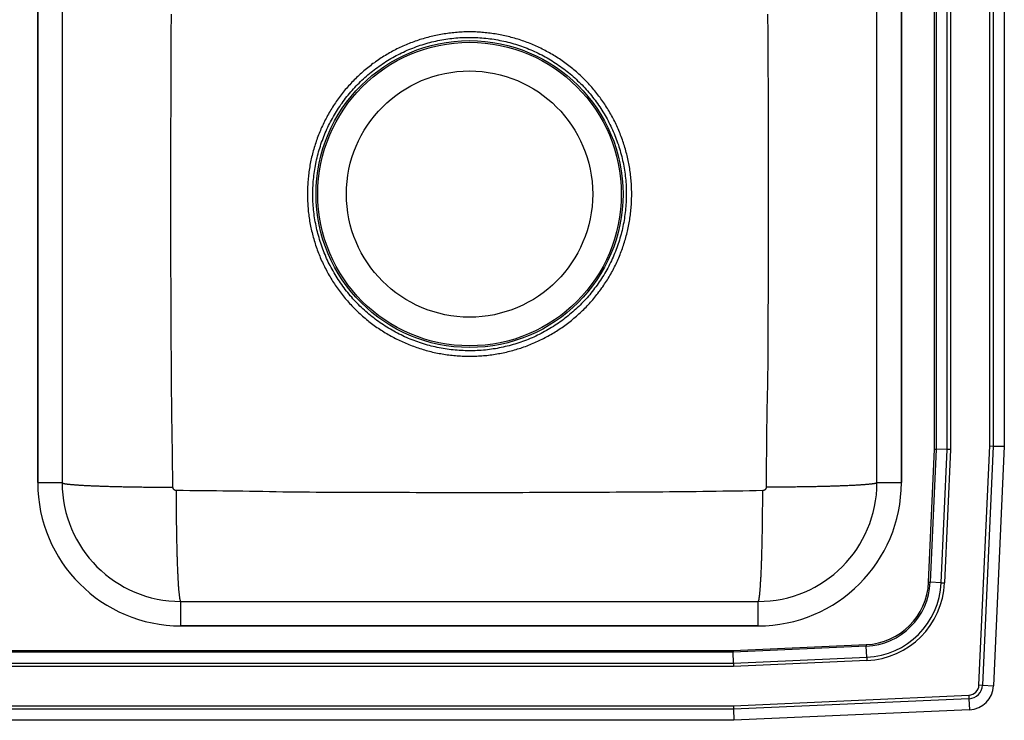
# Model space of a CAD drawing. Units: inches. Extents: x -14.5 to 14.5, y -7.7 to 10.2.
# Drawn here: x 0 to 14.5, y -7.7 to 2.6 of the extents above; entities that cross this region are included whole.
import ezdxf

# ---------------------------------------------------------------- set-up
doc = ezdxf.new("R2010")
doc.units = ezdxf.units.IN
doc.header["$MEASUREMENT"] = 0
doc.layers.get('0').update_dxf_attribs({"linetype": 'CONTINUOUS'})

# ---------------------------------------------------------------- blocks, each defined once
blk = doc.blocks.new('DLR291810_TOP')
at = {"color": 7, "linetype": 'Continuous'}
for p, q in [((13.472, -3.758), (13.472, 6.258)), ((13.496, 6.258), (13.496, -3.758)), ((13.659, -3.762), (13.659, 6.262)), ((13.708, 6.263), (13.708, -3.763)), ((14.285, -3.71), (14.285, 6.21)), ((14.337, 6.212), (14.337, -3.712)), ((14.5, 6.215), (14.5, -3.715)), ((0.266, 4.25), (0.266, -4.25)), ((0.266, -4.25), (0.266, 4.25)), ((0.625, 4.25), (0.625, -4.25)), ((12.625, -4.25), (12.625, 4.25)), ((12.984, -4.25), (12.984, 4.25)), ((12.984, 4.25), (12.984, -4.25)), ((13.384, -5.716), (13.472, -3.758)), ((13.496, -3.758), (13.408, -5.717)), ((13.472, -3.758), (13.496, -3.758)), ((13.659, -3.762), (13.496, -3.758)), ((13.571, -5.724), (13.659, -3.762)), ((13.708, -3.763), (13.62, -5.726)), ((13.708, -3.763), (13.659, -3.762)), ((14.127, -7.23), (14.285, -3.71)), ((14.337, -3.712), (14.179, -7.233)), ((14.285, -3.71), (14.337, -3.712)), ((14.337, -3.712), (14.5, -3.715)), ((14.5, -3.715), (14.342, -7.24)), ((0.266, -4.25), (0.625, -4.25)), ((12.625, -4.25), (12.984, -4.25)), ((13.384, -5.716), (13.408, -5.717)), ((13.571, -5.724), (13.408, -5.717)), ((13.571, -5.724), (13.62, -5.726)), ((2.375, -6.359), (2.375, -6)), ((2.375, -6), (10.875, -6)), ((10.875, -6.359), (10.875, -6)), ((2.375, -6.359), (10.875, -6.359)), ((10.875, -6.359), (2.375, -6.359)), ((10.508, -6.722), (12.466, -6.634)), ((12.467, -6.658), (10.508, -6.746)), ((12.466, -6.634), (12.467, -6.658)), ((12.474, -6.821), (12.467, -6.658)), ((-10.508, -6.722), (10.508, -6.722)), ((10.508, -6.746), (-10.508, -6.746)), ((10.508, -6.722), (10.508, -6.746)), ((10.512, -6.909), (10.508, -6.746)), ((10.513, -6.958), (-10.513, -6.958)), ((-10.512, -6.909), (10.512, -6.909)), ((10.512, -6.909), (12.474, -6.821)), ((10.512, -6.909), (10.513, -6.958)), ((12.476, -6.87), (10.513, -6.958)), ((12.474, -6.821), (12.476, -6.87)), ((14.127, -7.23), (14.179, -7.233)), ((14.179, -7.233), (14.342, -7.24)), ((10.512, -7.535), (13.978, -7.379)), ((13.978, -7.379), (13.98, -7.432)), ((-10.512, -7.535), (10.512, -7.535)), ((10.512, -7.535), (10.514, -7.587)), ((13.98, -7.432), (10.514, -7.587)), ((13.98, -7.432), (13.988, -7.594)), ((10.514, -7.587), (-10.514, -7.587)), ((10.514, -7.587), (10.517, -7.75)), ((13.988, -7.594), (10.517, -7.75)), ((10.517, -7.75), (-10.517, -7.75))]:
    blk.add_line(p, q, dxfattribs=at)
for points in [[(2.257, -4.318), (2.256, -4.22), (2.254, -4.121), (2.252, -4.023), (2.251, -3.925), (2.249, -3.827), (2.248, -3.729), (2.246, -3.631), (2.245, -3.533), (2.244, -3.435), (2.242, -3.337), (2.241, -3.239), (2.24, -3.14), (2.239, -3.042), (2.238, -2.944), (2.237, -2.846), (2.237, -2.748), (2.236, -2.65), (2.235, -2.552), (2.234, -2.453), (2.234, -2.355), (2.233, -2.257), (2.233, -2.159), (2.232, -2.061), (2.232, -1.963), (2.231, -1.865), (2.231, -1.767), (2.23, -1.668), (2.23, -1.57), (2.229, -1.472), (2.229, -1.374), (2.229, -1.276), (2.228, -1.178), (2.228, -1.08), (2.228, -0.981), (2.228, -0.883), (2.227, -0.785), (2.227, -0.687), (2.227, -0.589), (2.227, -0.491), (2.227, -0.393), (2.226, -0.294), (2.226, -0.196), (2.226, -0.098), (2.226, 0), (2.226, 0.098), (2.226, 0.196), (2.226, 0.294), (2.226, 0.393), (2.227, 0.491), (2.227, 0.589), (2.227, 0.687), (2.227, 0.785), (2.228, 0.883), (2.228, 0.981), (2.228, 1.08), (2.229, 1.178), (2.229, 1.276), (2.23, 1.374), (2.23, 1.472), (2.23, 1.57), (2.231, 1.668), (2.231, 1.767), (2.231, 1.865), (2.231, 1.963), (2.231, 2.061), (2.232, 2.159), (2.232, 2.257), (2.233, 2.355), (2.233, 2.454), (2.234, 2.552), (2.236, 2.65)], [(11.014, 2.65), (11.015, 2.552), (11.016, 2.453), (11.016, 2.355), (11.017, 2.257), (11.017, 2.159), (11.018, 2.061), (11.018, 1.963), (11.019, 1.865), (11.019, 1.767), (11.02, 1.668), (11.02, 1.57), (11.021, 1.472), (11.021, 1.374), (11.021, 1.276), (11.022, 1.178), (11.022, 1.08), (11.022, 0.981), (11.022, 0.883), (11.023, 0.785), (11.023, 0.687), (11.023, 0.589), (11.023, 0.491), (11.023, 0.393), (11.024, 0.294), (11.024, 0.196), (11.024, 0.098), (11.024, 0), (11.024, -0.098), (11.024, -0.196), (11.024, -0.294), (11.024, -0.393), (11.023, -0.491), (11.023, -0.589), (11.023, -0.687), (11.023, -0.785), (11.022, -0.883), (11.022, -0.981), (11.022, -1.08), (11.021, -1.178), (11.021, -1.276), (11.02, -1.374), (11.02, -1.472), (11.02, -1.57), (11.019, -1.668), (11.019, -1.767), (11.019, -1.865), (11.019, -1.963), (11.019, -2.061), (11.018, -2.159), (11.018, -2.257), (11.017, -2.355), (11.017, -2.454), (11.016, -2.552), (11.014, -2.65), (11.013, -2.748), (11.011, -2.846), (11.009, -2.944), (11.007, -3.042), (11.005, -3.14), (11.004, -3.239), (11.002, -3.337), (11, -3.435), (10.999, -3.533), (10.998, -3.631), (10.997, -3.729), (10.996, -3.827), (10.995, -3.925), (10.994, -4.023), (10.994, -4.121), (10.993, -4.22), (10.993, -4.318)], [(0.625, -4.25), (0.626, -4.251), (0.627, -4.252), (0.628, -4.253), (0.629, -4.254), (0.63, -4.255), (0.631, -4.256), (0.633, -4.256), (0.635, -4.257), (0.638, -4.258), (0.641, -4.259), (0.644, -4.26), (0.647, -4.261), (0.651, -4.262), (0.656, -4.263), (0.66, -4.264), (0.665, -4.265), (0.671, -4.266), (0.676, -4.266), (0.682, -4.267), (0.688, -4.268), (0.695, -4.269), (0.701, -4.27), (0.708, -4.271), (0.716, -4.272), (0.723, -4.273), (0.731, -4.274), (0.739, -4.274), (0.748, -4.275), (0.757, -4.276), (0.766, -4.277), (0.775, -4.278), (0.785, -4.279), (0.795, -4.279), (0.805, -4.28), (0.816, -4.281), (0.827, -4.282), (0.838, -4.283), (0.849, -4.284), (0.861, -4.284), (0.873, -4.285), (0.885, -4.286), (0.897, -4.287), (0.91, -4.287), (0.923, -4.288), (0.936, -4.289), (0.95, -4.29), (0.964, -4.291), (0.978, -4.291), (0.992, -4.292), (1.007, -4.293), (1.021, -4.293), (1.036, -4.294), (1.052, -4.295), (1.067, -4.296), (1.083, -4.296), (1.099, -4.297), (1.115, -4.298), (1.132, -4.298), (1.148, -4.299), (1.165, -4.299), (1.182, -4.3), (1.2, -4.301), (1.217, -4.301), (1.235, -4.302), (1.253, -4.302), (1.271, -4.303), (1.289, -4.304), (1.308, -4.304), (1.326, -4.305), (1.345, -4.305), (1.364, -4.306), (1.384, -4.306), (1.403, -4.307), (1.423, -4.307), (1.443, -4.308), (1.463, -4.308), (1.483, -4.309), (1.503, -4.309), (1.523, -4.31), (1.544, -4.31), (1.565, -4.311), (1.585, -4.311), (1.606, -4.311), (1.628, -4.312), (1.649, -4.312), (1.67, -4.312), (1.692, -4.313), (1.713, -4.313), (1.735, -4.313), (1.757, -4.314), (1.779, -4.314), (1.801, -4.314), (1.823, -4.315), (1.845, -4.315), (1.868, -4.315), (1.89, -4.315), (1.913, -4.316), (1.935, -4.316), (1.958, -4.316), (1.981, -4.316), (2.003, -4.316), (2.026, -4.317), (2.049, -4.317), (2.072, -4.317), (2.095, -4.317), (2.118, -4.317), (2.141, -4.317), (2.164, -4.317), (2.188, -4.317), (2.211, -4.317), (2.234, -4.318), (2.257, -4.318)], [(2.307, -4.368), (2.306, -4.368), (2.305, -4.368), (2.304, -4.368), (2.302, -4.367), (2.301, -4.367), (2.3, -4.367), (2.299, -4.367), (2.298, -4.367), (2.296, -4.367), (2.295, -4.366), (2.294, -4.366), (2.293, -4.366), (2.292, -4.365), (2.291, -4.365), (2.289, -4.364), (2.288, -4.364), (2.287, -4.363), (2.286, -4.363), (2.285, -4.362), (2.284, -4.362), (2.283, -4.361), (2.282, -4.361), (2.281, -4.36), (2.28, -4.359), (2.279, -4.359), (2.278, -4.358), (2.277, -4.357), (2.276, -4.356), (2.275, -4.355), (2.274, -4.355), (2.273, -4.354), (2.272, -4.353), (2.271, -4.352), (2.27, -4.351), (2.27, -4.35), (2.269, -4.349), (2.268, -4.348), (2.267, -4.347), (2.266, -4.346), (2.266, -4.345), (2.265, -4.344), (2.264, -4.343), (2.264, -4.342), (2.263, -4.341), (2.263, -4.34), (2.262, -4.339), (2.262, -4.338), (2.261, -4.337), (2.261, -4.336), (2.26, -4.334), (2.26, -4.333), (2.259, -4.332), (2.259, -4.331), (2.259, -4.33), (2.258, -4.329), (2.258, -4.327), (2.258, -4.326), (2.258, -4.325), (2.258, -4.324), (2.258, -4.323), (2.257, -4.321), (2.257, -4.32), (2.257, -4.319), (2.257, -4.318)], [(10.993, -4.318), (10.993, -4.319), (10.993, -4.32), (10.993, -4.321), (10.992, -4.323), (10.992, -4.324), (10.992, -4.325), (10.992, -4.326), (10.992, -4.327), (10.992, -4.329), (10.991, -4.33), (10.991, -4.331), (10.991, -4.332), (10.99, -4.333), (10.99, -4.334), (10.989, -4.336), (10.989, -4.337), (10.988, -4.338), (10.988, -4.339), (10.987, -4.34), (10.987, -4.341), (10.986, -4.342), (10.986, -4.343), (10.985, -4.344), (10.984, -4.345), (10.984, -4.346), (10.983, -4.347), (10.982, -4.348), (10.981, -4.349), (10.98, -4.35), (10.98, -4.351), (10.979, -4.352), (10.978, -4.353), (10.977, -4.354), (10.976, -4.355), (10.975, -4.355), (10.974, -4.356), (10.973, -4.357), (10.972, -4.358), (10.971, -4.359), (10.97, -4.359), (10.969, -4.36), (10.968, -4.361), (10.967, -4.361), (10.966, -4.362), (10.965, -4.362), (10.964, -4.363), (10.963, -4.363), (10.962, -4.364), (10.961, -4.364), (10.959, -4.365), (10.958, -4.365), (10.957, -4.366), (10.956, -4.366), (10.955, -4.366), (10.954, -4.367), (10.952, -4.367), (10.951, -4.367), (10.95, -4.367), (10.949, -4.367), (10.948, -4.367), (10.946, -4.368), (10.945, -4.368), (10.944, -4.368), (10.943, -4.368)], [(12.625, -4.25), (12.624, -4.251), (12.623, -4.252), (12.622, -4.253), (12.621, -4.254), (12.62, -4.255), (12.619, -4.256), (12.617, -4.256), (12.615, -4.257), (12.612, -4.258), (12.609, -4.259), (12.606, -4.26), (12.603, -4.261), (12.599, -4.262), (12.594, -4.263), (12.59, -4.264), (12.585, -4.265), (12.579, -4.266), (12.574, -4.266), (12.568, -4.267), (12.562, -4.268), (12.555, -4.269), (12.549, -4.27), (12.542, -4.271), (12.534, -4.272), (12.527, -4.273), (12.519, -4.274), (12.511, -4.274), (12.502, -4.275), (12.493, -4.276), (12.484, -4.277), (12.475, -4.278), (12.465, -4.279), (12.455, -4.279), (12.445, -4.28), (12.434, -4.281), (12.423, -4.282), (12.412, -4.283), (12.401, -4.284), (12.389, -4.284), (12.377, -4.285), (12.365, -4.286), (12.353, -4.287), (12.34, -4.287), (12.327, -4.288), (12.314, -4.289), (12.3, -4.29), (12.286, -4.291), (12.272, -4.291), (12.258, -4.292), (12.243, -4.293), (12.229, -4.293), (12.214, -4.294), (12.198, -4.295), (12.183, -4.296), (12.167, -4.296), (12.151, -4.297), (12.135, -4.298), (12.118, -4.298), (12.102, -4.299), (12.085, -4.299), (12.068, -4.3), (12.05, -4.301), (12.033, -4.301), (12.015, -4.302), (11.997, -4.302), (11.979, -4.303), (11.961, -4.304), (11.942, -4.304), (11.924, -4.305), (11.905, -4.305), (11.886, -4.306), (11.866, -4.306), (11.847, -4.307), (11.827, -4.307), (11.807, -4.308), (11.787, -4.308), (11.767, -4.309), (11.747, -4.309), (11.727, -4.31), (11.706, -4.31), (11.685, -4.311), (11.665, -4.311), (11.644, -4.311), (11.622, -4.312), (11.601, -4.312), (11.58, -4.312), (11.558, -4.313), (11.537, -4.313), (11.515, -4.313), (11.493, -4.314), (11.471, -4.314), (11.449, -4.314), (11.427, -4.315), (11.405, -4.315), (11.382, -4.315), (11.36, -4.315), (11.337, -4.316), (11.315, -4.316), (11.292, -4.316), (11.269, -4.316), (11.247, -4.316), (11.224, -4.317), (11.201, -4.317), (11.178, -4.317), (11.155, -4.317), (11.132, -4.317), (11.109, -4.317), (11.086, -4.317), (11.062, -4.317), (11.039, -4.317), (11.016, -4.318), (10.993, -4.318)], [(2.375, -6), (2.374, -5.999), (2.373, -5.998), (2.372, -5.997), (2.371, -5.996), (2.37, -5.995), (2.369, -5.994), (2.369, -5.992), (2.368, -5.99), (2.367, -5.987), (2.366, -5.984), (2.365, -5.981), (2.364, -5.978), (2.363, -5.974), (2.362, -5.969), (2.361, -5.965), (2.36, -5.96), (2.359, -5.954), (2.359, -5.949), (2.358, -5.943), (2.357, -5.937), (2.356, -5.93), (2.355, -5.924), (2.354, -5.917), (2.353, -5.909), (2.352, -5.902), (2.351, -5.894), (2.351, -5.886), (2.35, -5.877), (2.349, -5.868), (2.348, -5.859), (2.347, -5.85), (2.346, -5.84), (2.346, -5.83), (2.345, -5.82), (2.344, -5.809), (2.343, -5.798), (2.342, -5.787), (2.341, -5.776), (2.341, -5.764), (2.34, -5.752), (2.339, -5.74), (2.338, -5.728), (2.338, -5.715), (2.337, -5.702), (2.336, -5.689), (2.335, -5.675), (2.334, -5.661), (2.334, -5.647), (2.333, -5.633), (2.332, -5.618), (2.332, -5.604), (2.331, -5.589), (2.33, -5.573), (2.329, -5.558), (2.329, -5.542), (2.328, -5.526), (2.327, -5.51), (2.327, -5.493), (2.326, -5.477), (2.326, -5.46), (2.325, -5.443), (2.324, -5.425), (2.324, -5.408), (2.323, -5.39), (2.323, -5.372), (2.322, -5.354), (2.321, -5.336), (2.321, -5.317), (2.32, -5.299), (2.32, -5.28), (2.319, -5.261), (2.319, -5.241), (2.318, -5.222), (2.318, -5.202), (2.317, -5.182), (2.317, -5.162), (2.316, -5.142), (2.316, -5.122), (2.315, -5.102), (2.315, -5.081), (2.314, -5.06), (2.314, -5.04), (2.314, -5.019), (2.313, -4.997), (2.313, -4.976), (2.313, -4.955), (2.312, -4.933), (2.312, -4.912), (2.312, -4.89), (2.311, -4.868), (2.311, -4.846), (2.311, -4.824), (2.31, -4.802), (2.31, -4.78), (2.31, -4.757), (2.31, -4.735), (2.309, -4.712), (2.309, -4.69), (2.309, -4.667), (2.309, -4.644), (2.309, -4.622), (2.308, -4.599), (2.308, -4.576), (2.308, -4.553), (2.308, -4.53), (2.308, -4.507), (2.308, -4.484), (2.308, -4.461), (2.308, -4.437), (2.308, -4.414), (2.307, -4.391), (2.307, -4.368)], [(10.943, -4.368), (10.845, -4.369), (10.746, -4.371), (10.648, -4.373), (10.55, -4.374), (10.452, -4.376), (10.354, -4.377), (10.256, -4.379), (10.158, -4.38), (10.06, -4.381), (9.962, -4.383), (9.864, -4.384), (9.765, -4.385), (9.667, -4.386), (9.569, -4.387), (9.471, -4.388), (9.373, -4.388), (9.275, -4.389), (9.177, -4.39), (9.078, -4.391), (8.98, -4.391), (8.882, -4.392), (8.784, -4.392), (8.686, -4.393), (8.588, -4.393), (8.49, -4.394), (8.392, -4.394), (8.293, -4.395), (8.195, -4.395), (8.097, -4.396), (7.999, -4.396), (7.901, -4.396), (7.803, -4.397), (7.705, -4.397), (7.606, -4.397), (7.508, -4.397), (7.41, -4.398), (7.312, -4.398), (7.214, -4.398), (7.116, -4.398), (7.018, -4.398), (6.919, -4.399), (6.821, -4.399), (6.723, -4.399), (6.625, -4.399), (6.527, -4.399), (6.429, -4.399), (6.331, -4.399), (6.232, -4.399), (6.134, -4.398), (6.036, -4.398), (5.938, -4.398), (5.84, -4.398), (5.742, -4.397), (5.644, -4.397), (5.545, -4.397), (5.447, -4.396), (5.349, -4.396), (5.251, -4.395), (5.153, -4.395), (5.055, -4.395), (4.957, -4.394), (4.858, -4.394), (4.76, -4.394), (4.662, -4.394), (4.564, -4.394), (4.466, -4.393), (4.368, -4.393), (4.27, -4.392), (4.171, -4.392), (4.073, -4.391), (3.975, -4.389), (3.877, -4.388), (3.779, -4.386), (3.681, -4.384), (3.583, -4.382), (3.485, -4.38), (3.386, -4.379), (3.288, -4.377), (3.19, -4.375), (3.092, -4.374), (2.994, -4.373), (2.896, -4.372), (2.798, -4.371), (2.7, -4.37), (2.602, -4.369), (2.504, -4.369), (2.405, -4.368), (2.307, -4.368)], [(10.875, -6), (10.876, -5.999), (10.877, -5.998), (10.878, -5.997), (10.879, -5.996), (10.88, -5.995), (10.881, -5.994), (10.881, -5.992), (10.882, -5.99), (10.883, -5.987), (10.884, -5.984), (10.885, -5.981), (10.886, -5.978), (10.887, -5.974), (10.888, -5.969), (10.889, -5.965), (10.89, -5.96), (10.891, -5.954), (10.891, -5.949), (10.892, -5.943), (10.893, -5.937), (10.894, -5.93), (10.895, -5.924), (10.896, -5.917), (10.897, -5.909), (10.898, -5.902), (10.899, -5.894), (10.899, -5.886), (10.9, -5.877), (10.901, -5.868), (10.902, -5.859), (10.903, -5.85), (10.904, -5.84), (10.904, -5.83), (10.905, -5.82), (10.906, -5.809), (10.907, -5.798), (10.908, -5.787), (10.909, -5.776), (10.909, -5.764), (10.91, -5.752), (10.911, -5.74), (10.912, -5.728), (10.912, -5.715), (10.913, -5.702), (10.914, -5.689), (10.915, -5.675), (10.916, -5.661), (10.916, -5.647), (10.917, -5.633), (10.918, -5.618), (10.918, -5.604), (10.919, -5.589), (10.92, -5.573), (10.921, -5.558), (10.921, -5.542), (10.922, -5.526), (10.923, -5.51), (10.923, -5.493), (10.924, -5.477), (10.924, -5.46), (10.925, -5.443), (10.926, -5.425), (10.926, -5.408), (10.927, -5.39), (10.927, -5.372), (10.928, -5.354), (10.929, -5.336), (10.929, -5.317), (10.93, -5.299), (10.93, -5.28), (10.931, -5.261), (10.931, -5.241), (10.932, -5.222), (10.932, -5.202), (10.933, -5.182), (10.933, -5.162), (10.934, -5.142), (10.934, -5.122), (10.935, -5.102), (10.935, -5.081), (10.936, -5.06), (10.936, -5.04), (10.936, -5.019), (10.937, -4.997), (10.937, -4.976), (10.937, -4.955), (10.938, -4.933), (10.938, -4.912), (10.938, -4.89), (10.939, -4.868), (10.939, -4.846), (10.939, -4.824), (10.94, -4.802), (10.94, -4.78), (10.94, -4.757), (10.94, -4.735), (10.941, -4.712), (10.941, -4.69), (10.941, -4.667), (10.941, -4.644), (10.941, -4.622), (10.942, -4.599), (10.942, -4.576), (10.942, -4.553), (10.942, -4.53), (10.942, -4.507), (10.942, -4.484), (10.942, -4.461), (10.942, -4.437), (10.942, -4.414), (10.943, -4.391), (10.943, -4.368)]]:
    blk.add_lwpolyline(points, dxfattribs=at)
for points in [[(8.588, -1.364), (8.601, -1.343), (8.614, -1.323), (8.628, -1.302), (8.641, -1.282), (8.654, -1.261), (8.667, -1.241), (8.679, -1.22), (8.692, -1.199), (8.704, -1.178), (8.716, -1.157), (8.728, -1.135), (8.739, -1.114), (8.75, -1.092), (8.761, -1.07), (8.772, -1.048), (8.782, -1.026), (8.793, -1.004), (8.803, -0.982), (8.813, -0.96), (8.822, -0.937), (8.832, -0.915), (8.841, -0.892), (8.85, -0.87), (8.859, -0.847), (8.867, -0.824), (8.875, -0.801), (8.883, -0.778), (8.891, -0.755), (8.899, -0.732), (8.906, -0.709), (8.913, -0.685), (8.92, -0.662), (8.927, -0.639), (8.933, -0.615), (8.939, -0.591), (8.945, -0.568), (8.951, -0.544), (8.956, -0.52), (8.961, -0.497), (8.966, -0.473), (8.971, -0.449), (8.975, -0.425), (8.979, -0.401), (8.983, -0.377), (8.987, -0.353), (8.991, -0.329), (8.994, -0.304), (8.997, -0.28), (8.999, -0.256), (9.002, -0.232), (9.004, -0.207), (9.006, -0.183), (9.008, -0.159), (9.009, -0.135), (9.011, -0.11), (9.012, -0.086), (9.012, -0.062), (9.013, -0.037), (9.013, -0.013), (9.013, 0.012), (9.013, 0.036), (9.012, 0.06), (9.012, 0.085), (9.011, 0.109), (9.009, 0.133), (9.008, 0.158), (9.006, 0.182), (9.004, 0.206), (9.002, 0.231), (9, 0.255), (8.997, 0.279), (8.994, 0.303), (8.991, 0.327), (8.987, 0.351), (8.984, 0.376), (8.98, 0.4), (8.975, 0.424), (8.971, 0.448), (8.966, 0.471), (8.961, 0.495), (8.956, 0.519), (8.951, 0.543), (8.945, 0.567), (8.939, 0.59), (8.933, 0.614), (8.927, 0.637), (8.92, 0.661), (8.913, 0.684), (8.906, 0.708), (8.899, 0.731), (8.892, 0.754), (8.884, 0.777), (8.876, 0.8), (8.868, 0.823), (8.859, 0.846), (8.85, 0.869), (8.841, 0.891), (8.832, 0.914), (8.823, 0.936), (8.813, 0.959), (8.803, 0.981), (8.793, 1.003), (8.783, 1.025), (8.772, 1.047), (8.762, 1.069), (8.751, 1.091), (8.739, 1.113), (8.728, 1.134), (8.716, 1.155), (8.705, 1.177), (8.692, 1.198), (8.68, 1.219), (8.668, 1.24), (8.655, 1.261), (8.642, 1.281), (8.629, 1.302), (8.616, 1.322), (8.602, 1.342), (8.588, 1.363), (8.574, 1.383), (8.56, 1.402), (8.546, 1.422), (8.531, 1.442), (8.516, 1.461), (8.501, 1.48), (8.486, 1.499), (8.471, 1.518), (8.455, 1.537), (8.44, 1.555), (8.424, 1.574), (8.407, 1.592), (8.391, 1.61), (8.375, 1.628), (8.358, 1.646), (8.341, 1.664), (8.324, 1.681), (8.307, 1.698), (8.289, 1.715), (8.272, 1.732), (8.254, 1.749), (8.236, 1.765), (8.218, 1.782), (8.2, 1.798), (8.181, 1.814), (8.163, 1.83), (8.144, 1.845), (8.125, 1.86), (8.106, 1.876), (8.087, 1.891), (8.067, 1.905), (8.048, 1.92), (8.028, 1.934), (8.008, 1.949), (7.989, 1.963), (7.968, 1.976), (7.948, 1.99), (7.928, 2.003), (7.907, 2.016), (7.887, 2.029), (7.866, 2.042), (7.845, 2.055), (7.824, 2.067), (7.803, 2.079), (7.781, 2.091), (7.76, 2.102), (7.739, 2.114), (7.717, 2.125), (7.695, 2.136), (7.673, 2.147), (7.651, 2.157), (7.629, 2.168), (7.607, 2.178), (7.585, 2.188), (7.562, 2.197), (7.54, 2.207), (7.517, 2.216), (7.495, 2.225), (7.472, 2.234), (7.449, 2.242), (7.426, 2.25), (7.403, 2.258), (7.38, 2.266), (7.357, 2.274), (7.334, 2.281), (7.31, 2.288), (7.287, 2.295), (7.264, 2.302), (7.24, 2.308), (7.216, 2.314), (7.193, 2.32), (7.169, 2.326), (7.145, 2.331), (7.122, 2.336), (7.098, 2.341), (7.074, 2.346), (7.05, 2.35), (7.026, 2.354), (7.002, 2.358), (6.978, 2.362), (6.954, 2.366), (6.929, 2.369), (6.905, 2.372), (6.881, 2.374), (6.857, 2.377), (6.832, 2.379), (6.808, 2.381), (6.784, 2.383), (6.76, 2.384), (6.735, 2.386), (6.711, 2.387), (6.687, 2.387), (6.662, 2.388), (6.638, 2.388), (6.613, 2.388), (6.589, 2.388), (6.565, 2.387), (6.54, 2.387), (6.516, 2.386), (6.492, 2.384), (6.467, 2.383), (6.443, 2.381), (6.419, 2.379), (6.394, 2.377), (6.37, 2.375), (6.346, 2.372), (6.322, 2.369), (6.298, 2.366), (6.274, 2.362), (6.249, 2.359), (6.225, 2.355), (6.201, 2.35), (6.177, 2.346), (6.154, 2.341), (6.13, 2.336), (6.106, 2.331), (6.082, 2.326), (6.058, 2.32), (6.035, 2.314), (6.011, 2.308), (5.988, 2.302), (5.964, 2.295), (5.941, 2.288), (5.917, 2.281), (5.894, 2.274), (5.871, 2.267), (5.848, 2.259), (5.825, 2.251), (5.802, 2.243), (5.779, 2.234), (5.756, 2.225), (5.734, 2.216), (5.711, 2.207), (5.689, 2.198), (5.666, 2.188), (5.644, 2.178), (5.622, 2.168), (5.6, 2.158), (5.578, 2.147), (5.556, 2.137), (5.534, 2.126), (5.512, 2.114), (5.491, 2.103), (5.47, 2.091), (5.448, 2.08), (5.427, 2.067), (5.406, 2.055), (5.385, 2.043), (5.364, 2.03), (5.344, 2.017), (5.323, 2.004), (5.303, 1.991), (5.283, 1.977), (5.262, 1.963), (5.242, 1.949), (5.223, 1.935), (5.203, 1.921), (5.183, 1.906), (5.164, 1.891), (5.145, 1.876), (5.126, 1.861), (5.107, 1.846), (5.088, 1.83), (5.07, 1.815), (5.051, 1.799), (5.033, 1.782), (5.015, 1.766), (4.997, 1.75), (4.979, 1.733), (4.961, 1.716), (4.944, 1.699), (4.927, 1.682), (4.91, 1.664), (4.893, 1.647), (4.876, 1.629), (4.86, 1.611), (4.843, 1.593), (4.827, 1.575), (4.811, 1.556), (4.795, 1.538), (4.78, 1.519), (4.765, 1.5), (4.749, 1.481), (4.734, 1.462), (4.72, 1.443), (4.705, 1.423), (4.691, 1.403), (4.676, 1.384), (4.662, 1.364), (4.649, 1.343), (4.635, 1.323), (4.622, 1.303), (4.609, 1.282), (4.596, 1.262), (4.583, 1.241), (4.57, 1.22), (4.558, 1.199), (4.546, 1.178), (4.534, 1.156), (4.523, 1.135), (4.511, 1.114), (4.5, 1.092), (4.489, 1.07), (4.478, 1.048), (4.468, 1.026), (4.457, 1.004), (4.447, 0.982), (4.437, 0.96), (4.428, 0.937), (4.418, 0.915), (4.409, 0.892), (4.4, 0.87), (4.391, 0.847), (4.383, 0.824), (4.375, 0.801), (4.367, 0.778), (4.359, 0.755), (4.351, 0.732), (4.344, 0.709), (4.337, 0.685), (4.33, 0.662), (4.323, 0.639), (4.317, 0.615), (4.311, 0.591), (4.305, 0.568), (4.299, 0.544), (4.294, 0.52), (4.289, 0.497), (4.284, 0.473), (4.279, 0.449), (4.275, 0.425), (4.271, 0.401), (4.267, 0.377), (4.263, 0.353), (4.259, 0.329), (4.256, 0.304), (4.253, 0.28), (4.251, 0.256), (4.248, 0.232), (4.246, 0.207), (4.244, 0.183), (4.242, 0.159), (4.241, 0.135), (4.239, 0.11), (4.238, 0.086), (4.238, 0.062), (4.237, 0.037), (4.237, 0.013), (4.237, -0.012), (4.237, -0.036), (4.238, -0.06), (4.238, -0.085), (4.239, -0.109), (4.241, -0.133), (4.242, -0.158), (4.244, -0.182), (4.246, -0.206), (4.248, -0.231), (4.25, -0.255), (4.253, -0.279), (4.256, -0.303), (4.259, -0.327), (4.263, -0.351), (4.266, -0.376), (4.27, -0.4), (4.275, -0.424), (4.279, -0.448), (4.284, -0.471), (4.289, -0.495), (4.294, -0.519), (4.299, -0.543), (4.305, -0.567), (4.311, -0.59), (4.317, -0.614), (4.323, -0.637), (4.33, -0.661), (4.337, -0.684), (4.344, -0.708), (4.351, -0.731), (4.358, -0.754), (4.366, -0.777), (4.374, -0.8), (4.382, -0.823), (4.391, -0.846), (4.4, -0.869), (4.409, -0.891), (4.418, -0.914), (4.427, -0.936), (4.437, -0.959), (4.447, -0.981), (4.457, -1.003), (4.467, -1.025), (4.478, -1.047), (4.488, -1.069), (4.499, -1.091), (4.511, -1.112), (4.522, -1.134), (4.534, -1.155), (4.545, -1.177), (4.558, -1.198), (4.57, -1.219), (4.582, -1.24), (4.595, -1.261), (4.608, -1.281), (4.621, -1.302), (4.634, -1.322), (4.648, -1.342), (4.662, -1.363), (4.676, -1.382), (4.69, -1.402), (4.704, -1.422), (4.719, -1.442), (4.734, -1.461), (4.749, -1.48), (4.764, -1.499), (4.779, -1.518), (4.795, -1.537), (4.81, -1.555), (4.826, -1.574), (4.843, -1.592), (4.859, -1.61), (4.875, -1.628), (4.892, -1.646), (4.909, -1.664), (4.926, -1.681), (4.943, -1.698), (4.961, -1.715), (4.978, -1.732), (4.996, -1.749), (5.014, -1.765), (5.032, -1.782), (5.05, -1.798), (5.069, -1.814), (5.087, -1.83), (5.106, -1.845), (5.125, -1.86), (5.144, -1.876), (5.163, -1.891), (5.182, -1.905), (5.202, -1.92), (5.222, -1.934), (5.242, -1.949), (5.261, -1.963), (5.282, -1.976), (5.302, -1.99), (5.322, -2.003), (5.343, -2.016), (5.363, -2.029), (5.384, -2.042), (5.405, -2.055), (5.426, -2.067), (5.447, -2.079), (5.469, -2.091), (5.49, -2.102), (5.511, -2.114), (5.533, -2.125), (5.555, -2.136), (5.577, -2.147), (5.599, -2.157), (5.621, -2.168), (5.643, -2.178), (5.665, -2.188), (5.688, -2.197), (5.71, -2.207), (5.733, -2.216), (5.755, -2.225), (5.778, -2.234), (5.801, -2.242), (5.824, -2.25), (5.847, -2.258), (5.87, -2.266), (5.893, -2.274), (5.916, -2.281), (5.94, -2.288), (5.963, -2.295), (5.986, -2.302), (6.01, -2.308), (6.034, -2.314), (6.057, -2.32), (6.081, -2.326), (6.105, -2.331), (6.128, -2.336), (6.152, -2.341), (6.176, -2.346), (6.2, -2.35), (6.224, -2.354), (6.248, -2.358), (6.272, -2.362), (6.296, -2.366), (6.321, -2.369), (6.345, -2.372), (6.369, -2.374), (6.393, -2.377), (6.418, -2.379), (6.442, -2.381), (6.466, -2.383), (6.49, -2.384), (6.515, -2.386), (6.539, -2.387), (6.563, -2.387), (6.588, -2.388), (6.612, -2.388), (6.637, -2.388), (6.661, -2.388), (6.685, -2.387), (6.71, -2.387), (6.734, -2.386), (6.758, -2.384), (6.783, -2.383), (6.807, -2.381), (6.831, -2.379), (6.856, -2.377), (6.88, -2.375), (6.904, -2.372), (6.928, -2.369), (6.952, -2.366), (6.976, -2.362), (7.001, -2.359), (7.025, -2.355), (7.049, -2.35), (7.073, -2.346), (7.096, -2.341), (7.12, -2.336), (7.144, -2.331), (7.168, -2.326), (7.192, -2.32), (7.215, -2.314), (7.239, -2.308), (7.262, -2.302), (7.286, -2.295), (7.309, -2.288), (7.333, -2.281), (7.356, -2.274), (7.379, -2.267), (7.402, -2.259), (7.425, -2.251), (7.448, -2.243), (7.471, -2.234), (7.494, -2.225), (7.516, -2.216), (7.539, -2.207), (7.561, -2.198), (7.584, -2.188), (7.606, -2.178), (7.628, -2.168), (7.65, -2.158), (7.672, -2.147), (7.694, -2.137), (7.716, -2.126), (7.737, -2.114), (7.759, -2.103), (7.78, -2.091), (7.802, -2.08), (7.823, -2.067), (7.844, -2.055), (7.865, -2.043), (7.886, -2.03), (7.906, -2.017), (7.927, -2.004), (7.947, -1.991), (7.967, -1.977), (7.988, -1.963), (8.008, -1.949), (8.027, -1.935), (8.047, -1.921), (8.067, -1.906), (8.086, -1.891), (8.105, -1.876), (8.124, -1.861), (8.143, -1.846), (8.162, -1.83), (8.18, -1.815), (8.199, -1.799), (8.217, -1.782), (8.235, -1.766), (8.253, -1.75), (8.271, -1.733), (8.289, -1.716), (8.306, -1.699), (8.323, -1.682), (8.34, -1.664), (8.357, -1.647), (8.374, -1.629), (8.39, -1.611), (8.407, -1.593), (8.423, -1.575), (8.439, -1.557), (8.455, -1.538), (8.47, -1.519), (8.485, -1.5), (8.5, -1.481), (8.515, -1.462), (8.53, -1.442), (8.544, -1.423), (8.559, -1.403), (8.573, -1.383)], [(8.52, -1.317), (8.503, -1.341), (8.485, -1.365), (8.467, -1.388), (8.449, -1.412), (8.431, -1.436), (8.413, -1.459), (8.394, -1.482), (8.375, -1.504), (8.355, -1.527), (8.335, -1.549), (8.315, -1.571), (8.295, -1.592), (8.274, -1.614), (8.253, -1.635), (8.232, -1.656), (8.211, -1.676), (8.189, -1.697), (8.167, -1.717), (8.145, -1.736), (8.122, -1.756), (8.099, -1.775), (8.076, -1.794), (8.053, -1.812), (8.03, -1.83), (8.006, -1.848), (7.982, -1.866), (7.958, -1.883), (7.934, -1.9), (7.909, -1.917), (7.884, -1.933), (7.859, -1.949), (7.834, -1.965), (7.809, -1.981), (7.783, -1.996), (7.757, -2.011), (7.731, -2.025), (7.705, -2.039), (7.679, -2.053), (7.652, -2.066), (7.626, -2.079), (7.599, -2.092), (7.572, -2.105), (7.545, -2.117), (7.517, -2.128), (7.49, -2.14), (7.462, -2.151), (7.435, -2.161), (7.407, -2.172), (7.379, -2.181), (7.351, -2.191), (7.322, -2.2), (7.294, -2.209), (7.265, -2.217), (7.237, -2.225), (7.208, -2.233), (7.179, -2.24), (7.15, -2.247), (7.121, -2.254), (7.092, -2.26), (7.063, -2.266), (7.034, -2.272), (7.005, -2.277), (6.975, -2.281), (6.946, -2.286), (6.917, -2.29), (6.887, -2.293), (6.858, -2.297), (6.828, -2.299), (6.798, -2.302), (6.769, -2.304), (6.739, -2.306), (6.709, -2.307), (6.68, -2.308), (6.65, -2.308), (6.62, -2.308), (6.591, -2.308), (6.561, -2.307), (6.531, -2.306), (6.501, -2.305), (6.472, -2.303), (6.442, -2.301), (6.413, -2.298), (6.383, -2.295), (6.353, -2.292), (6.324, -2.288), (6.295, -2.284), (6.265, -2.28), (6.236, -2.275), (6.207, -2.27), (6.177, -2.264), (6.148, -2.258), (6.119, -2.252), (6.09, -2.245), (6.061, -2.238), (6.033, -2.231), (6.004, -2.223), (5.975, -2.215), (5.947, -2.206), (5.919, -2.197), (5.89, -2.188), (5.862, -2.178), (5.834, -2.168), (5.807, -2.158), (5.779, -2.147), (5.751, -2.136), (5.724, -2.125), (5.697, -2.113), (5.669, -2.101), (5.643, -2.088), (5.616, -2.075), (5.589, -2.062), (5.563, -2.048), (5.536, -2.035), (5.51, -2.02), (5.484, -2.006), (5.459, -1.991), (5.433, -1.976), (5.408, -1.96), (5.383, -1.944), (5.358, -1.928), (5.333, -1.912), (5.308, -1.895), (5.284, -1.878), (5.26, -1.861), (5.236, -1.843), (5.213, -1.825), (5.189, -1.806), (5.166, -1.788), (5.143, -1.769), (5.121, -1.75), (5.098, -1.73), (5.076, -1.71), (5.054, -1.69), (5.033, -1.67), (5.011, -1.649), (4.99, -1.628), (4.969, -1.607), (4.949, -1.586), (4.928, -1.564), (4.908, -1.542), (4.889, -1.52), (4.869, -1.497), (4.85, -1.474), (4.831, -1.451), (4.813, -1.428), (4.795, -1.405), (4.777, -1.381), (4.759, -1.357), (4.742, -1.333), (4.725, -1.309), (4.708, -1.284), (4.692, -1.259), (4.675, -1.234), (4.66, -1.209), (4.644, -1.184), (4.629, -1.158), (4.614, -1.132), (4.6, -1.106), (4.586, -1.08), (4.572, -1.054), (4.559, -1.027), (4.545, -1.001), (4.533, -0.974), (4.52, -0.947), (4.508, -0.92), (4.497, -0.892), (4.485, -0.865), (4.474, -0.837), (4.464, -0.81), (4.453, -0.782), (4.444, -0.754), (4.434, -0.725), (4.425, -0.697), (4.416, -0.669), (4.408, -0.64), (4.4, -0.612), (4.392, -0.583), (4.385, -0.554), (4.378, -0.525), (4.371, -0.496), (4.365, -0.467), (4.359, -0.438), (4.353, -0.409), (4.348, -0.38), (4.343, -0.35), (4.339, -0.321), (4.335, -0.292), (4.332, -0.262), (4.328, -0.233), (4.326, -0.203), (4.323, -0.173), (4.321, -0.144), (4.319, -0.114), (4.318, -0.084), (4.317, -0.055), (4.317, -0.025), (4.317, 0.005), (4.317, 0.035), (4.318, 0.064), (4.319, 0.094), (4.32, 0.124), (4.322, 0.153), (4.324, 0.183), (4.327, 0.213), (4.33, 0.242), (4.333, 0.272), (4.337, 0.301), (4.341, 0.331), (4.345, 0.36), (4.35, 0.389), (4.355, 0.418), (4.361, 0.448), (4.367, 0.477), (4.373, 0.506), (4.38, 0.535), (4.387, 0.564), (4.394, 0.592), (4.402, 0.621), (4.41, 0.65), (4.419, 0.678), (4.428, 0.706), (4.437, 0.735), (4.447, 0.763), (4.457, 0.791), (4.467, 0.819), (4.478, 0.846), (4.489, 0.874), (4.501, 0.901), (4.512, 0.928), (4.524, 0.956), (4.537, 0.983), (4.55, 1.009), (4.563, 1.036), (4.576, 1.062), (4.59, 1.089), (4.605, 1.115), (4.619, 1.141), (4.634, 1.166), (4.649, 1.192), (4.665, 1.217), (4.68, 1.243), (4.697, 1.267), (4.713, 1.292), (4.73, 1.317), (4.747, 1.341), (4.764, 1.365), (4.782, 1.389), (4.8, 1.412), (4.819, 1.436), (4.837, 1.459), (4.856, 1.482), (4.875, 1.504), (4.895, 1.527), (4.915, 1.549), (4.935, 1.571), (4.955, 1.592), (4.976, 1.614), (4.997, 1.635), (5.018, 1.656), (5.039, 1.676), (5.061, 1.697), (5.083, 1.717), (5.105, 1.736), (5.128, 1.756), (5.151, 1.775), (5.174, 1.794), (5.197, 1.812), (5.22, 1.83), (5.244, 1.848), (5.268, 1.866), (5.292, 1.883), (5.316, 1.9), (5.341, 1.917), (5.366, 1.933), (5.391, 1.95), (5.416, 1.965), (5.441, 1.981), (5.467, 1.996), (5.493, 2.011), (5.519, 2.025), (5.545, 2.039), (5.571, 2.053), (5.598, 2.066), (5.624, 2.08), (5.651, 2.092), (5.678, 2.105), (5.705, 2.117), (5.733, 2.128), (5.76, 2.14), (5.788, 2.151), (5.815, 2.161), (5.843, 2.171), (5.871, 2.181), (5.899, 2.191), (5.928, 2.2), (5.956, 2.209), (5.985, 2.217), (6.013, 2.225), (6.042, 2.233), (6.071, 2.24), (6.1, 2.247), (6.129, 2.254), (6.158, 2.26), (6.187, 2.266), (6.216, 2.272), (6.245, 2.277), (6.275, 2.281), (6.304, 2.286), (6.333, 2.29), (6.363, 2.293), (6.392, 2.297), (6.422, 2.299), (6.452, 2.302), (6.481, 2.304), (6.511, 2.306), (6.541, 2.307), (6.57, 2.308), (6.6, 2.308), (6.63, 2.308), (6.659, 2.308), (6.689, 2.307), (6.719, 2.306), (6.749, 2.305), (6.778, 2.303), (6.808, 2.301), (6.837, 2.298), (6.867, 2.295), (6.897, 2.292), (6.926, 2.288), (6.955, 2.284), (6.985, 2.28), (7.014, 2.275), (7.043, 2.27), (7.073, 2.264), (7.102, 2.258), (7.131, 2.252), (7.16, 2.245), (7.189, 2.238), (7.217, 2.231), (7.246, 2.223), (7.275, 2.215), (7.303, 2.206), (7.331, 2.197), (7.36, 2.188), (7.388, 2.178), (7.416, 2.168), (7.443, 2.158), (7.471, 2.147), (7.499, 2.136), (7.526, 2.125), (7.553, 2.113), (7.581, 2.101), (7.607, 2.088), (7.634, 2.075), (7.661, 2.062), (7.687, 2.049), (7.714, 2.035), (7.74, 2.02), (7.766, 2.006), (7.791, 1.991), (7.817, 1.976), (7.842, 1.96), (7.867, 1.945), (7.892, 1.928), (7.917, 1.912), (7.942, 1.895), (7.966, 1.878), (7.99, 1.861), (8.014, 1.843), (8.037, 1.825), (8.061, 1.806), (8.084, 1.788), (8.107, 1.769), (8.129, 1.75), (8.152, 1.73), (8.174, 1.71), (8.196, 1.69), (8.217, 1.67), (8.239, 1.649), (8.26, 1.628), (8.281, 1.607), (8.301, 1.585), (8.321, 1.564), (8.341, 1.542), (8.361, 1.52), (8.381, 1.497), (8.4, 1.474), (8.419, 1.451), (8.437, 1.428), (8.455, 1.405), (8.473, 1.381), (8.491, 1.357), (8.508, 1.333), (8.525, 1.309), (8.542, 1.284), (8.559, 1.259), (8.575, 1.234), (8.59, 1.209), (8.606, 1.184), (8.621, 1.158), (8.636, 1.132), (8.65, 1.106), (8.664, 1.08), (8.678, 1.054), (8.691, 1.027), (8.705, 1.001), (8.717, 0.974), (8.73, 0.947), (8.742, 0.92), (8.753, 0.892), (8.765, 0.865), (8.776, 0.837), (8.786, 0.81), (8.796, 0.782), (8.806, 0.754), (8.816, 0.725), (8.825, 0.697), (8.834, 0.669), (8.842, 0.64), (8.85, 0.612), (8.858, 0.583), (8.866, 0.554), (8.873, 0.525), (8.879, 0.496), (8.885, 0.467), (8.891, 0.438), (8.897, 0.409), (8.902, 0.38), (8.907, 0.35), (8.911, 0.321), (8.915, 0.292), (8.918, 0.262), (8.922, 0.233), (8.924, 0.203), (8.927, 0.173), (8.929, 0.144), (8.93, 0.114), (8.932, 0.084), (8.933, 0.055), (8.933, 0.025), (8.933, -0.005), (8.933, -0.035), (8.932, -0.064), (8.931, -0.094), (8.93, -0.124), (8.928, -0.153), (8.926, -0.183), (8.923, -0.213), (8.921, -0.242), (8.917, -0.272), (8.914, -0.301), (8.909, -0.331), (8.905, -0.36), (8.9, -0.389), (8.895, -0.419), (8.889, -0.448), (8.883, -0.477), (8.877, -0.506), (8.87, -0.535), (8.863, -0.564), (8.856, -0.592), (8.848, -0.621), (8.84, -0.65), (8.831, -0.678), (8.822, -0.706), (8.813, -0.735), (8.803, -0.763), (8.793, -0.791), (8.783, -0.818), (8.772, -0.846), (8.761, -0.874), (8.749, -0.901), (8.738, -0.928), (8.726, -0.956), (8.713, -0.983), (8.7, -1.01), (8.687, -1.036), (8.674, -1.063), (8.66, -1.089), (8.646, -1.115), (8.631, -1.141), (8.616, -1.166), (8.601, -1.192), (8.585, -1.217), (8.569, -1.242), (8.553, -1.267), (8.536, -1.292)]]:
    blk.add_lwpolyline(points, close=True, dxfattribs=at)
for radius in [2.26, 2.235, 1.813]:
    blk.add_circle((6.625, 0), radius, dxfattribs=at)
for centre, radius, start, end in [((2.375, -4.25), 2.109, 180, 270), ((2.375, -4.25), 2.109, 180, 270), ((2.375, -4.25), 1.75, 180, 270), ((10.875, -4.25), 2.109, 270, 0), ((10.875, -4.25), 1.75, 270, 0), ((10.875, -4.25), 2.109, 270, 0), ((12.423, -5.673), 0.963, 272.5667, 357.4333), ((12.423, -5.673), 0.987, 272.5667, 357.4333), ((12.423, -5.673), 1.15, 272.5667, 357.4333), ((12.423, -5.673), 1.198, 272.5667, 357.4333), ((13.971, -7.224), 0.156, 272.5667, 357.4333), ((13.971, -7.224), 0.208, 272.5667, 357.4333), ((13.971, -7.224), 0.371, 272.5667, 357.4333)]:
    blk.add_arc(centre, radius, start, end, dxfattribs=at)

msp = doc.modelspace()

# ---------------------------------------------------------------- block references
msp.add_blockref('DLR291810_TOP', (0, 0))

doc.saveas('drawing.dxf')
